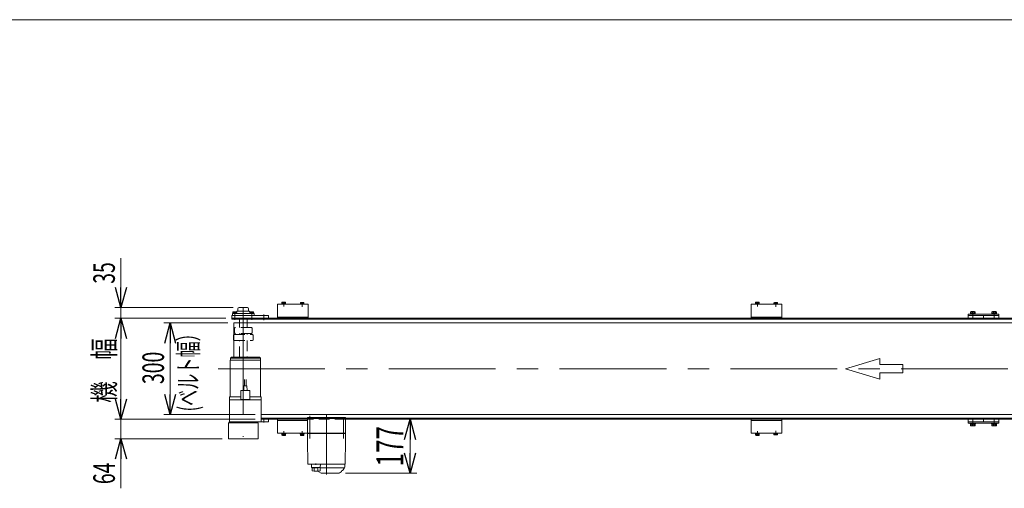
# Model space of a CAD drawing. Units: millimetres. Extents: x -4334 to 4334, y -2974 to 2973.
# Drawn here: x -2600 to 622, y 1440 to 2973 of the extents above; entities that cross this region are included whole.
import ezdxf
from ezdxf.enums import TextEntityAlignment as Align

# ---------------------------------------------------------------- set-up
doc = ezdxf.new("R2010")
doc.units = ezdxf.units.MM
doc.header["$LTSCALE"] = 5.5
doc.linetypes.add('CENTERX2', pattern=[101.6, 63.5, -12.7, 12.7, -12.7])
doc.linetypes.add('DASHED2', pattern=[9.525, 6.35, -3.175])
doc.layers.add('L-6', color=7, linetype='Continuous')
doc.layers.add('ZUWAKU', color=7, linetype='Continuous')
doc.styles.add('dcStyle0', font='ＭＳ Ｐゴシック')
doc.dimstyles.new('dc_Rotated', dxfattribs={"dimtxt": 70.4, "dimasz": 66.000042, "dimexe": 20, "dimexo": 11, "dimgap": 22, "dimtad": 3, "dimdsep": 46, "dimtxsty": 'dcStyle0', "dimblk1": 'OPEN30', "dimblk2": 'OPEN30', "dimsah": 1, "dimcen": 0.09, "dimclrd": 2, "dimclre": 2, "dimclrt": 2, "dimadec": 0, "dimazin": 2, "dimtfac": 1, "dimtdec": 4, "dimtmove": 0, "dimatfit": 3, "dimfxl": 1, "dimarcsym": 1})
doc.dimstyles.new('dc_Rotated_F3', dxfattribs={"dimtxt": 88, "dimasz": 66.000042, "dimexe": 11, "dimexo": 11, "dimgap": 22, "dimtad": 3, "dimdsep": 46, "dimtxsty": 'dcStyle0', "dimblk1": 'OPEN30', "dimblk2": 'OPEN30', "dimsah": 1, "dimcen": 0.09, "dimse2": 1, "dimclrd": 2, "dimclre": 2, "dimclrt": 2, "dimadec": 0, "dimazin": 2, "dimtfac": 1, "dimtdec": 4, "dimtmove": 0, "dimatfit": 3, "dimfxl": 1, "dimarcsym": 1})

# ---------------------------------------------------------------- blocks, each defined once
blk = doc.blocks.new('_Open30')
at = {"color": 0, "linetype": 'ByBlock', "lineweight": -2}
for p, q in [((-1, 0.267949), (0, 0)), ((0, 0), (-1, -0.267949)), ((0, 0), (-1, 0))]:
    blk.add_line(p, q, dxfattribs=at)
blk = doc.blocks.new('*D14')
at = {"color": 2, "linetype": 'Continuous', "lineweight": 13}
for p, q in [((-1919.4, 1981.3), (-2128.3, 1981.3)), ((-2108.3, 1681.3), (-2108.3, 1981.3)), ((-1829.8, 1681.3), (-2128.3, 1681.3))]:
    blk.add_line(p, q, dxfattribs=at)
at = {"color": 2, "xscale": 66.0000617675363, "yscale": 65.99976610092016}
for p, rotation in [((-2108.3, 1981.3), 90), ((-2108.3, 1681.3), 270)]:
    blk.add_blockref('_Open30', p, dxfattribs=dict(at, rotation=rotation))
at = {"color": 2, "style": 'dcStyle0', "width": 0.6875}
blk.add_text('300', height=70.4, rotation=90, dxfattribs=at).set_placement((-2128.3, 1781.3), (-2128.3, 1886.9), align=Align.FIT)
blk = doc.blocks.new('*D21')
at = {"color": 2, "linetype": 'Continuous', "lineweight": 13}
for p, q in [((-2269, 2193.3), (-2269, 2031.3)), ((-1902.3, 2031.3), (-2289, 2031.3)), ((-2269, 2031.3), (-2269, 1996.3)), ((-1926.3, 1996.3), (-2289, 1996.3)), ((-2269, 1896.3), (-2269, 1996.3))]:
    blk.add_line(p, q, dxfattribs=at)
at = {"color": 2, "xscale": 66.0000617675363, "yscale": 65.99976610092016}
for p, rotation in [((-2269, 2031.3), 270), ((-2269, 1996.3), 90)]:
    blk.add_blockref('_Open30', p, dxfattribs=dict(at, rotation=rotation))
at = {"color": 2, "style": 'dcStyle0', "width": 0.6875}
blk.add_text('35', height=70.4, rotation=90, dxfattribs=at).set_placement((-2289, 2109.3), (-2289, 2179.7), align=Align.FIT)
blk = doc.blocks.new('*D23')
at = {"color": 2, "linetype": 'Continuous', "lineweight": 13}
for p, q in [((-2269, 1766.3), (-2269, 1666.3)), ((-1829.8, 1666.3), (-2289, 1666.3)), ((-2269, 1602.3), (-2269, 1666.3)), ((-1937.6, 1602.3), (-2289, 1602.3)), ((-2269, 1440.4), (-2269, 1602.3))]:
    blk.add_line(p, q, dxfattribs=at)
at = {"color": 2, "xscale": 66.0000617675363, "yscale": 65.99976610092016}
for p, rotation in [((-2269, 1666.3), 270), ((-2269, 1602.3), 90)]:
    blk.add_blockref('_Open30', p, dxfattribs=dict(at, rotation=rotation))
at = {"color": 2, "style": 'dcStyle0', "width": 0.6875}
blk.add_text('64', height=70.4, rotation=90, dxfattribs=at).set_placement((-2289, 1454), (-2289, 1524.4), align=Align.FIT)
blk = doc.blocks.new('*D24')
at = {"color": 2, "linetype": 'Continuous', "lineweight": 13}
for p, q in [((-1926.3, 1996.3), (-2289, 1996.3)), ((-2269, 1666.3), (-2269, 1996.3)), ((-1829.8, 1666.3), (-2289, 1666.3))]:
    blk.add_line(p, q, dxfattribs=at)
at = {"color": 2, "xscale": 66.0000617675363, "yscale": 65.99976610092016}
for p, rotation in [((-2269, 1996.3), 90), ((-2269, 1666.3), 270)]:
    blk.add_blockref('_Open30', p, dxfattribs=dict(at, rotation=rotation))
at = {"color": 2, "style": 'dcStyle0', "width": 0.774103}
blk.add_text('機\u3000幅', height=70.4, rotation=90, dxfattribs=at).set_placement((-2289, 1719.9), (-2289, 1931.1), align=Align.FIT)
blk = doc.blocks.new('*D51')
at = {"color": 2, "linetype": 'Continuous', "lineweight": 13}
for p, q in [((-1323.1, 1489.3), (-1323.1, 1666.3)), ((-1534.1, 1489.3), (-1301.1, 1489.3))]:
    blk.add_line(p, q, dxfattribs=at)
at = {"color": 2, "xscale": 66.0000617675363, "yscale": 65.99976610092016}
for p, rotation in [((-1323.1, 1666.3), 90), ((-1323.1, 1489.3), 270)]:
    blk.add_blockref('_Open30', p, dxfattribs=dict(at, rotation=rotation))
at = {"color": 2, "style": 'dcStyle0', "width": 0.6875}
blk.add_text('177', height=88, rotation=90, dxfattribs=at).set_placement((-1345.1, 1511.8), (-1345.1, 1643.8), align=Align.FIT)
blk = doc.blocks.new('DC_GROUP_W_FNSHOD_S_020_6_3')
at = {"layer": 'ZUWAKU', "color": 7, "linetype": 'Continuous', "lineweight": 13}
blk.add_line((4334, 2972.8), (-4334, 2972.8), dxfattribs=at)
blk = doc.blocks.new('DC_GROUP_W_FNSHOD_S_020_6_9')
at = {"layer": 'L-6', "color": 3, "linetype": 'CENTERX2', "lineweight": 13}
for p, q in [((-1596.3, 1485.8), (-1596.3, 1680.1)), ((-1651.3, 1673.3), (-1651.3, 1602.8)), ((-1541.3, 1602.8), (-1541.3, 1673.3))]:
    blk.add_line(p, q, dxfattribs=at)
at = {"layer": 'L-6', "color": 7, "linetype": 'Continuous', "lineweight": 18}
for p, q in [((-1658.8, 1668.3), (-1652.8, 1668.3)), ((-1658.8, 1620.3), (-1658.8, 1668.3)), ((-1657.3, 1669.3), (-1649.1, 1669.3)), ((-1657.3, 1668.3), (-1657.3, 1669.3)), ((-1539.8, 1668.3), (-1652.8, 1668.3)), ((-1649.1, 1669.3), (-1646, 1669.3)), ((-1649.1, 1668.3), (-1649.1, 1669.3)), ((-1646, 1669.3), (-1645.4, 1669.3)), ((-1646, 1669.3), (-1646, 1668.3)), ((-1645.4, 1669.3), (-1645.3, 1669.3)), ((-1645.4, 1668.3), (-1645.4, 1669.3)), ((-1645.3, 1668.3), (-1645.3, 1669.3)), ((-1547.3, 1669.3), (-1547.1, 1669.3)), ((-1547.3, 1668.3), (-1547.3, 1669.3)), ((-1547.1, 1669.3), (-1546.5, 1669.3)), ((-1547.1, 1668.3), (-1547.1, 1669.3)), ((-1546.5, 1669.3), (-1543.5, 1669.3)), ((-1546.5, 1669.3), (-1546.5, 1668.3)), ((-1543.5, 1669.3), (-1535.3, 1669.3)), ((-1543.5, 1668.3), (-1543.5, 1669.3)), ((-1539.8, 1668.3), (-1533.8, 1668.3)), ((-1535.3, 1668.3), (-1535.3, 1669.3)), ((-1533.8, 1620.3), (-1533.8, 1668.3)), ((-1657.8, 1619.3), (-1658.8, 1620.3)), ((-1658.8, 1620.3), (-1652.8, 1620.3)), ((-1658.8, 1619.3), (-1658.4, 1597.8)), ((-1658.8, 1619.3), (-1652.8, 1619.3)), ((-1652.8, 1619.3), (-1652.8, 1620.3)), ((-1539.8, 1620.3), (-1652.8, 1620.3)), ((-1652.8, 1619.3), (-1539.8, 1619.3)), ((-1539.8, 1619.3), (-1539.8, 1620.3)), ((-1539.8, 1620.3), (-1533.8, 1620.3)), ((-1539.8, 1619.3), (-1533.8, 1619.3)), ((-1534.8, 1619.3), (-1533.8, 1620.3)), ((-1534.1, 1597.8), (-1533.8, 1619.3)), ((-1658.4, 1596.5), (-1657, 1520.3)), ((-1535.5, 1520.3), (-1534.2, 1596.5)), ((-1656, 1519.3), (-1650.3, 1519.3)), ((-1650.3, 1519.3), (-1644.7, 1519.3)), ((-1628.5, 1518.8), (-1633.5, 1518.8)), ((-1632.8, 1518.8), (-1536.8, 1518.8)), ((-1631, 1521.6), (-1631, 1516.6)), ((-1618.6, 1519.3), (-1624, 1519.3)), ((-1618.6, 1519.3), (-1612, 1519.3)), ((-1612, 1519.3), (-1557.6, 1519.3)), ((-1557.6, 1519.3), (-1551, 1519.3)), ((-1551, 1519.3), (-1551, 1519.3)), ((-1545.6, 1519.3), (-1551, 1519.3)), ((-1547.8, 1519.3), (-1542.3, 1519.3)), ((-1545.6, 1518.8), (-1545.6, 1519.3)), ((-1542.3, 1519.3), (-1536.5, 1519.3)), ((-1536.8, 1510.8), (-1536.8, 1518.8)), ((-1621, 1494.4), (-1614, 1489.5)), ((-1540.3, 1507.3), (-1617, 1507.3)), ((-1617, 1506.8), (-1544.3, 1506.8)), ((-1556.1, 1489.3), (-1613.4, 1489.3)), ((-1555.5, 1489.5), (-1548.5, 1494.4)), ((-1544.3, 1506.8), (-1544.1, 1506.8)), ((-1543.8, 1507.1), (-1543.8, 1507.3)), ((-1538.8, 1505.1), (-1542.6, 1500.1))]:
    blk.add_line(p, q, dxfattribs=at)
at = {"layer": 'L-6', "color": 7, "linetype": 'Continuous', "lineweight": 13}
for p, q in [((-1646, 1518.8), (-1645.1, 1509.2)), ((-1645, 1518.8), (-1646, 1518.8)), ((-1645, 1519.3), (-1642, 1519.3)), ((-1645, 1518.8), (-1645, 1519.3)), ((-1617, 1518.8), (-1645, 1518.8)), ((-1644.7, 1519.3), (-1547.8, 1519.3)), ((-1617, 1518.8), (-1617, 1519.3)), ((-1616, 1518.8), (-1617, 1518.8)), ((-1616.9, 1509.2), (-1616, 1518.8)), ((-1644.1, 1508.3), (-1643, 1508.3)), ((-1643, 1508.3), (-1619.8, 1508.3)), ((-1643, 1497.1), (-1643, 1508.3)), ((-1637.3, 1497.6), (-1637.3, 1506.2)), ((-1624.7, 1497.6), (-1624.7, 1506.3)), ((-1619.8, 1508.3), (-1617.9, 1508.3)), ((-1619.8, 1508.3), (-1619.8, 1507.9)), ((-1619.8, 1507.9), (-1617, 1507.9)), ((-1617, 1497.3), (-1617, 1507.9))]:
    blk.add_line(p, q, dxfattribs=at)
at = {"layer": 'L-6', "color": 7, "linetype": 'Continuous', "lineweight": 18}
for centre, radius, start, end in [((-1656, 1520.3), 1, 181, 270), ((-1536.5, 1520.3), 1, 270, 359), ((-1619.3, 1496.8), 3, 180, 235), ((-1613.4, 1490.3), 1, 235, 270), ((-1556.1, 1490.3), 1, 270, 305), ((-1550.3, 1496.8), 3, 305, 0), ((-1546.3, 1496.9), 1, 98.4565, 180), ((-1547.3, 1503.6), 5.8, 278.4565, 322.6085), ((-1544.1, 1507.1), 0.3, 270, 0), ((-1540.3, 1510.8), 3.5, 270, 0), ((-1546.8, 1511.2), 10, 322.6085, 354.6209)]:
    blk.add_arc(centre, radius, start, end, dxfattribs=at)
at = {"layer": 'L-6', "color": 7, "linetype": 'Continuous', "lineweight": 13}
for centre, radius, start, end in [((-1644.1, 1509.3), 1, 185.1707, 270), ((-1631, 1596.4), 100, 263.1087, 278.049), ((-1631, 1607.2), 100, 264.2347, 276.474), ((-1617.9, 1509.3), 1, 270, 354.83)]:
    blk.add_arc(centre, radius, start, end, dxfattribs=at)
at = {"layer": 'L-6', "color": 7, "linetype": 'Continuous', "lineweight": 18}
for points, knots in [([(-1658.4, 1597.8), (-1658.4, 1597.8), (-1658.4, 1597.8), (-1658.4, 1597.8), (-1658.4, 1597.8), (-1658.4, 1597.8), (-1658.4, 1597.8), (-1658.4, 1597.7), (-1658.4, 1597.7)], [0, 0, 0, 0, 0.00030024, 0.00303866, 0.00896972, 0.02675573, 0.03903377, 0.05410554, 0.05410554, 0.05410554, 0.05410554]), ([(-1658.4, 1597.7), (-1658.4, 1597.7), (-1658.4, 1597.7), (-1658.4, 1597.7), (-1658.4, 1597.7), (-1658.4, 1597.7), (-1658.4, 1597.6), (-1658.4, 1597.6), (-1658.4, 1597.6), (-1658.4, 1597.5), (-1658.4, 1597.5), (-1658.4, 1597.5)], [0, 0, 0, 0, 0.0009211, 0.0018525, 0.0027941, 0.044155, 0.10527, 0.1833216, 0.1852741, 0.1872371, 0.1892107, 0.1892107, 0.1892107, 0.1892107]), ([(-1658.4, 1597.5), (-1658.4, 1597.5), (-1658.4, 1597.5), (-1658.4, 1597.4), (-1658.4, 1597.3), (-1658.4, 1597.3)], [0, 0, 0, 0, 0.0792271, 0.1764533, 0.2850855, 0.2850855, 0.2850855, 0.2850855]), ([(-1658.4, 1597.3), (-1658.4, 1597.2), (-1658.4, 1597.2), (-1658.4, 1597), (-1658.4, 1597), (-1658.4, 1596.9), (-1658.4, 1596.9), (-1658.4, 1596.9), (-1658.4, 1596.9)], [0, 0, 0, 0, 0.1059087, 0.2241558, 0.346832, 0.3485596, 0.3502881, 0.3520175, 0.3520175, 0.3520175, 0.3520175]), ([(-1658.4, 1596.9), (-1658.4, 1596.9), (-1658.4, 1596.8), (-1658.4, 1596.7), (-1658.4, 1596.6), (-1658.4, 1596.5)], [0, 0, 0, 0, 0.1253706, 0.2587878, 0.3910246, 0.3910246, 0.3910246, 0.3910246]), ([(-1534.2, 1596.5), (-1534.2, 1596.6), (-1534.2, 1596.7), (-1534.2, 1596.8), (-1534.2, 1596.9), (-1534.2, 1596.9)], [0, 0, 0, 0, 0.1321405, 0.265459, 0.3907477, 0.3907477, 0.3907477, 0.3907477]), ([(-1534.1, 1597.7), (-1534.1, 1597.7), (-1534.1, 1597.8), (-1534.1, 1597.8), (-1534.1, 1597.8), (-1534.1, 1597.8), (-1534.1, 1597.8), (-1534.1, 1597.8), (-1534.1, 1597.8)], [0, 0, 0, 0, 0.0204405, 0.03583129, 0.04923699, 0.05233386, 0.05391176, 0.05410554, 0.05410554, 0.05410554, 0.05410554]), ([(-1534.1, 1597.7), (-1534.1, 1597.7), (-1534.1, 1597.8), (-1534.1, 1597.8), (-1534.1, 1597.8), (-1534.1, 1597.8), (-1534.1, 1597.8), (-1534.1, 1597.8), (-1534.1, 1597.8)], [0, 0, 0, 0, 0.02050562, 0.03594692, 0.04948587, 0.05262464, 0.05429829, 0.05451484, 0.05451484, 0.05451484, 0.05451484]), ([(-1534.1, 1597.5), (-1534.1, 1597.5), (-1534.1, 1597.5), (-1534.1, 1597.6), (-1534.1, 1597.6), (-1534.1, 1597.6), (-1534.1, 1597.7), (-1534.1, 1597.7), (-1534.1, 1597.7), (-1534.1, 1597.7), (-1534.1, 1597.7), (-1534.1, 1597.7)], [0, 0, 0, 0, 0.0019396, 0.0038691, 0.0057883, 0.08384, 0.1449552, 0.186316, 0.1872051, 0.1880849, 0.1889557, 0.1889557, 0.1889557, 0.1889557]), ([(-1534.1, 1597.3), (-1534.1, 1597.3), (-1534.1, 1597.4), (-1534.1, 1597.5), (-1534.1, 1597.5), (-1534.1, 1597.5)], [0, 0, 0, 0, 0.1087665, 0.206108, 0.2854046, 0.2854046, 0.2854046, 0.2854046]), ([(-1534.2, 1596.9), (-1534.2, 1596.9), (-1534.2, 1596.9), (-1534.2, 1596.9), (-1534.2, 1597), (-1534.1, 1597), (-1534.1, 1597.2), (-1534.1, 1597.2), (-1534.1, 1597.3)], [0, 0, 0, 0, 0.0018218, 0.0036427, 0.0054626, 0.1280544, 0.2462233, 0.3520761, 0.3520761, 0.3520761, 0.3520761])]:
    blk.add_open_spline(points, degree=3, knots=knots, dxfattribs=at)

msp = doc.modelspace()

# ---------------------------------------------------------------- linework, layer by layer
at = {"color": 7, "linetype": 'Continuous', "lineweight": 13}
for p, q in [((-1882.258, 2031.314), (-1855.258, 2031.314)), ((-1756.258, 2042.314), (-1656.258, 2042.314)), ((-1756.258, 1996.314), (-1756.258, 2042.314)), ((-1742.508, 2042.314), (-1742.508, 2043.914)), ((-1742.508, 2043.914), (-1730.008, 2043.914)), ((-1742.358, 2043.914), (-1742.358, 2045.414)), ((-1742.358, 2045.414), (-1730.158, 2045.414)), ((-1742.032, 2045.414), (-1742.032, 2048.967)), ((-1740.589, 2049.414), (-1731.928, 2049.414)), ((-1739.145, 2048.967), (-1739.145, 2045.414)), ((-1733.372, 2048.967), (-1733.372, 2045.414)), ((-1730.485, 2048.967), (-1730.485, 2045.414)), ((-1730.158, 2045.414), (-1730.158, 2043.914)), ((-1730.008, 2043.914), (-1730.008, 2042.314)), ((-1682.358, 2042.314), (-1682.358, 2043.814)), ((-1682.358, 2043.814), (-1670.158, 2043.814)), ((-1682.032, 2043.814), (-1682.032, 2047.367)), ((-1680.589, 2047.814), (-1671.928, 2047.814)), ((-1679.145, 2047.367), (-1679.145, 2043.814)), ((-1673.372, 2047.367), (-1673.372, 2043.814)), ((-1670.485, 2047.367), (-1670.485, 2043.814)), ((-1670.158, 2043.814), (-1670.158, 2042.314)), ((-1656.258, 2042.314), (-1656.258, 1996.314)), ((-206.258, 1996.314), (-206.258, 2042.314)), ((-206.258, 2042.314), (-106.258, 2042.314)), ((-192.508, 2042.314), (-192.508, 2043.914)), ((-192.508, 2043.914), (-180.008, 2043.914)), ((-192.358, 2043.914), (-192.358, 2045.414)), ((-192.358, 2045.414), (-180.158, 2045.414)), ((-192.032, 2045.414), (-192.032, 2048.967)), ((-190.589, 2049.414), (-181.928, 2049.414)), ((-189.145, 2048.967), (-189.145, 2045.414)), ((-183.372, 2048.967), (-183.372, 2045.414)), ((-180.485, 2048.967), (-180.485, 2045.414)), ((-180.158, 2045.414), (-180.158, 2043.914)), ((-180.008, 2043.914), (-180.008, 2042.314)), ((-132.358, 2042.314), (-132.358, 2043.814)), ((-132.358, 2043.814), (-120.158, 2043.814)), ((-132.032, 2043.814), (-132.032, 2047.367)), ((-130.589, 2047.814), (-121.928, 2047.814)), ((-129.145, 2047.367), (-129.145, 2043.814)), ((-123.372, 2047.367), (-123.372, 2043.814)), ((-120.485, 2047.367), (-120.485, 2043.814)), ((-120.158, 2043.814), (-120.158, 2042.314)), ((-106.258, 2042.314), (-106.258, 1996.314)), ((-1906.258, 1996.314), (-1906.258, 2005.314)), ((-1906.258, 2005.314), (-1786.258, 2005.314)), ((-1833.258, 2012.314), (-1904.258, 2012.314)), ((-1904.258, 2005.314), (-1904.258, 2012.314)), ((-1902.858, 2012.314), (-1902.858, 2013.814)), ((-1902.858, 2013.814), (-1890.658, 2013.814)), ((-1902.532, 2013.814), (-1902.532, 2017.367)), ((-1901.089, 2017.814), (-1892.428, 2017.814)), ((-1899.645, 2017.367), (-1899.645, 2013.814)), ((-1893.872, 2017.367), (-1893.872, 2013.814)), ((-1890.985, 2017.367), (-1890.985, 2013.814)), ((-1890.306, 2017.488), (-1890.758, 2012.314)), ((-1890.658, 2013.814), (-1890.658, 2012.314)), ((-1888.313, 2019.314), (-1849.204, 2019.314)), ((-1886.258, 2019.314), (-1886.258, 2027.314)), ((-1851.258, 2019.314), (-1851.258, 2027.314)), ((-1847.211, 2017.488), (-1846.758, 2012.314)), ((-1846.858, 2013.814), (-1834.658, 2013.814)), ((-1846.858, 2012.314), (-1846.858, 2013.814)), ((-1846.532, 2013.814), (-1846.532, 2017.367)), ((-1845.089, 2017.814), (-1836.428, 2017.814)), ((-1843.645, 2017.367), (-1843.645, 2013.814)), ((-1837.872, 2017.367), (-1837.872, 2013.814)), ((-1834.985, 2017.367), (-1834.985, 2013.814)), ((-1834.658, 2013.814), (-1834.658, 2012.314)), ((-1833.258, 2012.314), (-1833.258, 2005.314)), ((-1786.258, 2005.314), (-1786.258, 1996.314)), ((-1656.258, 2000.314), (-1756.258, 2000.314)), ((-106.258, 2000.314), (-206.258, 2000.314)), ((503.742, 2005.314), (503.742, 2009.314)), ((603.742, 2009.314), (503.742, 2009.314)), ((603.742, 2005.314), (503.742, 2005.314)), ((503.742, 1996.314), (503.742, 2005.314)), ((510.242, 2009.314), (510.242, 2010.914)), ((510.242, 2010.914), (527.242, 2010.914)), ((511.042, 2012.914), (526.442, 2012.914)), ((511.042, 2010.914), (511.042, 2012.914)), ((511.236, 2012.914), (511.236, 2017.833)), ((513.112, 2018.414), (524.371, 2018.414)), ((514.989, 2017.833), (514.989, 2012.914)), ((522.494, 2017.833), (522.494, 2012.914)), ((526.247, 2017.833), (526.247, 2012.914)), ((526.442, 2012.914), (526.442, 2010.914)), ((527.242, 2010.914), (527.242, 2009.314)), ((553.742, 1996.314), (553.742, 2005.314)), ((580.242, 2009.314), (580.242, 2010.914)), ((580.242, 2010.914), (597.242, 2010.914)), ((581.042, 2010.914), (581.042, 2012.914)), ((581.042, 2012.914), (596.442, 2012.914)), ((581.236, 2012.914), (581.236, 2017.833)), ((583.112, 2018.414), (594.371, 2018.414)), ((584.989, 2017.833), (584.989, 2012.914)), ((592.494, 2017.833), (592.494, 2012.914)), ((596.247, 2017.833), (596.247, 2012.914)), ((596.442, 2012.914), (596.442, 2010.914)), ((597.242, 2010.914), (597.242, 2009.314)), ((603.742, 2009.314), (603.742, 2005.314)), ((603.742, 2005.314), (603.742, 1996.314)), ((-1906.258, 1993.314), (-1906.258, 1996.314)), ((-1906.258, 1996.314), (2951.742, 1996.314)), ((2951.742, 1993.314), (-1906.258, 1993.314)), ((-1899.408, 1869.314), (-1899.408, 1981.314)), ((-1899.408, 1981.314), (3090.342, 1981.314)), ((-1881.258, 1981.314), (-1881.258, 1993.314)), ((-1856.258, 1993.314), (-1856.258, 1981.314)), ((553.742, 1996.314), (553.742, 1993.314)), ((-1907.803, 1869.314), (-1910.803, 1866.314)), ((-1907.803, 1869.314), (-1815.803, 1869.314)), ((-1815.803, 1869.314), (-1812.803, 1866.314)), ((-1911.303, 1739.814), (-1911.303, 1859.314)), ((-1911.303, 1859.314), (-1812.303, 1859.314)), ((-1812.803, 1866.314), (-1910.803, 1866.314)), ((-1910.803, 1866.314), (-1910.803, 1859.314)), ((-1812.803, 1866.314), (-1812.803, 1859.314)), ((-1812.303, 1739.814), (-1812.303, 1859.314)), ((-1866.794, 1775.314), (-1867.279, 1760.314)), ((-1856.794, 1775.314), (-1866.794, 1775.314)), ((-1864.814, 1775.314), (-1864.814, 1796.314)), ((-1858.775, 1775.314), (-1858.775, 1796.314)), ((-1856.794, 1775.314), (-1856.367, 1760.314)), ((-1876.794, 1730.314), (-1876.794, 1760.314)), ((-1876.794, 1760.314), (-1861.794, 1760.314)), ((-1861.794, 1760.314), (-1846.794, 1760.314)), ((-1846.794, 1760.314), (-1846.794, 1730.314)), ((-1876.794, 1739.814), (-1913.803, 1739.814)), ((-1913.803, 1657.314), (-1913.803, 1739.814)), ((-1809.794, 1729.314), (-1913.803, 1729.314)), ((-1846.794, 1730.314), (-1876.794, 1730.314)), ((-1809.803, 1739.814), (-1846.794, 1739.814)), ((-1809.803, 1739.814), (-1809.803, 1657.314)), ((3090.342, 1681.314), (-1809.803, 1681.314)), ((-1917.59, 1654.314), (-1820.327, 1654.314)), ((-1917.59, 1602.314), (-1917.59, 1654.314)), ((-1914.758, 1654.314), (-1914.758, 1657.314)), ((-1914.758, 1657.314), (-1822.758, 1657.314)), ((-1913.803, 1657.314), (-1809.803, 1657.314)), ((-1822.758, 1657.314), (-1822.758, 1654.314)), ((-1820.327, 1654.314), (-1820.327, 1602.314)), ((-1809.803, 1669.314), (-1658.758, 1669.314)), ((-1756.258, 1666.314), (-1809.803, 1666.314)), ((-1786.258, 1657.314), (-1809.803, 1657.314)), ((-1786.258, 1666.314), (-1786.258, 1657.314)), ((-1756.258, 1620.314), (-1756.258, 1666.314)), ((-1756.258, 1666.314), (-1658.758, 1666.314)), ((-1756.258, 1662.314), (-1658.758, 1662.314)), ((-1658.758, 1672.314), (-1658.758, 1669.318)), ((-1533.758, 1672.314), (-1533.758, 1669.318)), ((-1533.758, 1669.314), (2951.742, 1669.314)), ((2951.742, 1666.314), (-1533.758, 1666.314)), ((-206.258, 1620.314), (-206.258, 1666.314)), ((-206.258, 1662.314), (-106.258, 1662.314)), ((-106.258, 1666.314), (-106.258, 1620.314)), ((503.742, 1657.314), (503.742, 1666.314)), ((503.742, 1657.314), (603.742, 1657.314)), ((503.742, 1653.314), (503.742, 1657.314)), ((503.742, 1653.314), (603.742, 1653.314)), ((510.242, 1651.714), (510.242, 1653.314)), ((527.242, 1651.714), (510.242, 1651.714)), ((511.042, 1649.714), (511.042, 1651.714)), ((526.442, 1649.714), (511.042, 1649.714)), ((511.236, 1644.794), (511.236, 1649.714)), ((524.371, 1644.214), (513.112, 1644.214)), ((514.989, 1649.714), (514.989, 1644.794)), ((522.494, 1649.714), (522.494, 1644.794)), ((526.247, 1649.714), (526.247, 1644.794)), ((526.442, 1651.714), (526.442, 1649.714)), ((527.242, 1653.314), (527.242, 1651.714)), ((553.742, 1669.314), (553.742, 1666.314)), ((553.742, 1666.314), (553.742, 1657.314)), ((580.242, 1651.714), (580.242, 1653.314)), ((597.242, 1651.714), (580.242, 1651.714)), ((581.042, 1649.714), (581.042, 1651.714)), ((596.442, 1649.714), (581.042, 1649.714)), ((581.236, 1644.794), (581.236, 1649.714)), ((594.371, 1644.214), (583.112, 1644.214)), ((584.989, 1649.714), (584.989, 1644.794)), ((592.494, 1649.714), (592.494, 1644.794)), ((596.247, 1649.714), (596.247, 1644.794)), ((596.442, 1651.714), (596.442, 1649.714)), ((597.242, 1653.314), (597.242, 1651.714)), ((603.742, 1666.314), (603.742, 1657.314)), ((603.742, 1657.314), (603.742, 1653.314)), ((-1658.671, 1620.314), (-1756.258, 1620.314)), ((-1742.508, 1618.714), (-1742.508, 1620.314)), ((-1730.008, 1618.714), (-1742.508, 1618.714)), ((-1742.358, 1617.214), (-1742.358, 1618.714)), ((-1730.158, 1617.214), (-1742.358, 1617.214)), ((-1742.032, 1613.66), (-1742.032, 1617.214)), ((-1731.928, 1613.214), (-1740.589, 1613.214)), ((-1739.145, 1617.214), (-1739.145, 1613.66)), ((-1733.372, 1617.214), (-1733.372, 1613.66)), ((-1730.485, 1617.214), (-1730.485, 1613.66)), ((-1730.158, 1618.714), (-1730.158, 1617.214)), ((-1730.008, 1620.314), (-1730.008, 1618.714)), ((-1682.508, 1618.714), (-1682.508, 1620.314)), ((-1670.008, 1618.714), (-1682.508, 1618.714)), ((-1682.358, 1617.214), (-1682.358, 1618.714)), ((-1670.158, 1617.214), (-1682.358, 1617.214)), ((-1682.032, 1613.66), (-1682.032, 1617.214)), ((-1671.928, 1613.214), (-1680.589, 1613.214)), ((-1679.145, 1617.214), (-1679.145, 1613.66)), ((-1673.372, 1617.214), (-1673.372, 1613.66)), ((-1670.485, 1617.214), (-1670.485, 1613.66)), ((-1670.158, 1618.714), (-1670.158, 1617.214)), ((-1670.008, 1620.314), (-1670.008, 1618.714)), ((-106.258, 1620.314), (-206.258, 1620.314)), ((-192.508, 1618.714), (-192.508, 1620.314)), ((-180.008, 1618.714), (-192.508, 1618.714)), ((-192.358, 1617.214), (-192.358, 1618.714)), ((-180.158, 1617.214), (-192.358, 1617.214)), ((-192.032, 1613.66), (-192.032, 1617.214)), ((-181.928, 1613.214), (-190.589, 1613.214)), ((-189.145, 1617.214), (-189.145, 1613.66)), ((-183.372, 1617.214), (-183.372, 1613.66)), ((-180.485, 1617.214), (-180.485, 1613.66)), ((-180.158, 1618.714), (-180.158, 1617.214)), ((-180.008, 1620.314), (-180.008, 1618.714)), ((-132.358, 1618.814), (-132.358, 1620.314)), ((-120.158, 1618.814), (-132.358, 1618.814)), ((-132.032, 1615.26), (-132.032, 1618.814)), ((-121.928, 1614.814), (-130.589, 1614.814)), ((-129.145, 1618.814), (-129.145, 1615.26)), ((-123.372, 1618.814), (-123.372, 1615.26)), ((-120.485, 1618.814), (-120.485, 1615.26)), ((-120.158, 1620.314), (-120.158, 1618.814)), ((-1820.327, 1602.314), (-1917.59, 1602.314))]:
    msp.add_line(p, q, dxfattribs=at)
at = {"color": 3, "linetype": 'CENTERX2', "lineweight": 13}
for p, q in [((-1736.258, 2049.414), (-1736.258, 2035.414)), ((-1676.258, 2047.814), (-1676.258, 2033.814)), ((-186.258, 2049.414), (-186.258, 2035.414)), ((-126.258, 2047.814), (-126.258, 2033.814)), ((-1896.758, 2017.814), (-1896.758, 1991.064)), ((-1868.758, 2029.69), (-1868.758, 1608.69)), ((-1840.758, 2017.814), (-1840.758, 1991.064)), ((-1801.258, 2008.691), (-1801.258, 1989.691)), ((518.742, 2018.414), (518.742, 1997.914)), ((588.742, 2018.414), (588.742, 1997.914)), ((-1951.023, 1831.314), (3102.923, 1831.314)), ((-1801.258, 1670.646), (-1801.258, 1655.646)), ((518.742, 1664.714), (518.742, 1644.214)), ((588.742, 1664.714), (588.742, 1644.214)), ((-1736.258, 1627.214), (-1736.258, 1613.214)), ((-1676.258, 1627.214), (-1676.258, 1613.214)), ((-186.258, 1627.214), (-186.258, 1613.214)), ((-126.258, 1628.814), (-126.258, 1614.814))]:
    msp.add_line(p, q, dxfattribs=at)
at = {"color": 4, "linetype": 'DASHED2', "lineweight": 13}
for p, q in [((-1895.808, 1966.313), (-1897.808, 1964.313)), ((-1841.708, 1966.313), (-1895.808, 1966.313)), ((-1881.258, 1966.313), (-1881.258, 1981.314)), ((-1856.258, 1981.314), (-1856.258, 1966.313)), ((-1841.708, 1966.313), (-1839.708, 1964.313)), ((-1900.658, 1941.314), (-1898.658, 1943.314)), ((-1900.658, 1925.314), (-1900.658, 1941.314)), ((-1898.658, 1943.314), (-1838.858, 1943.314)), ((-1897.808, 1948.313), (-1897.808, 1964.313)), ((-1895.808, 1946.313), (-1897.808, 1948.313)), ((-1841.708, 1946.313), (-1895.808, 1946.313)), ((-1881.258, 1943.314), (-1881.258, 1946.313)), ((-1856.258, 1946.313), (-1856.258, 1943.314)), ((-1841.708, 1946.313), (-1839.708, 1948.313)), ((-1839.708, 1964.313), (-1839.708, 1948.313)), ((-1836.858, 1941.314), (-1838.858, 1943.314)), ((-1836.858, 1941.314), (-1836.858, 1925.314)), ((-1900.658, 1925.314), (-1898.658, 1923.314)), ((-1898.658, 1923.314), (-1838.858, 1923.314)), ((-1881.258, 1869.314), (-1881.258, 1923.314)), ((-1856.258, 1923.314), (-1856.258, 1869.314)), ((-1836.858, 1925.314), (-1838.858, 1923.314)), ((-1658.758, 1669.318), (-1533.758, 1669.318)), ((-1533.758, 1666.314), (-1658.758, 1666.314))]:
    msp.add_line(p, q, dxfattribs=at)
at = {"color": 4, "linetype": 'Continuous', "lineweight": 13}
for p, q in [((102.136, 1831.314), (214.737, 1865.094)), ((214.737, 1865.094), (214.737, 1844.826)), ((214.737, 1844.826), (289.803, 1844.826)), ((289.803, 1844.826), (289.803, 1817.802)), ((214.737, 1797.534), (102.136, 1831.314)), ((289.803, 1817.802), (214.737, 1817.802)), ((214.737, 1817.802), (214.737, 1797.534))]:
    msp.add_line(p, q, dxfattribs=at)
at = {"color": 7, "linetype": 'Continuous', "lineweight": 13}
for centre, radius, start, end in [((-1882.258, 2027.314), 4, 90, 180), ((-1855.258, 2027.314), 4, 0, 90), ((-1740.589, 2046.858), 2.556, 55.615753, 124.384247), ((-1736.258, 2039.86), 9.553, 72.412046, 107.587954), ((-1731.928, 2046.858), 2.556, 55.615753, 124.384247), ((-1680.589, 2045.258), 2.556, 55.615753, 124.384247), ((-1676.258, 2038.26), 9.553, 72.412046, 107.587954), ((-1671.928, 2045.258), 2.556, 55.615753, 124.384247), ((-190.589, 2046.858), 2.556, 55.615753, 124.384247), ((-186.258, 2039.86), 9.553, 72.412046, 107.587954), ((-181.928, 2046.858), 2.556, 55.615753, 124.384247), ((-130.589, 2045.258), 2.556, 55.615753, 124.384247), ((-126.258, 2038.26), 9.553, 72.412046, 107.587954), ((-121.928, 2045.258), 2.556, 55.615753, 124.384247), ((-1901.089, 2015.258), 2.556, 55.615753, 124.384247), ((-1896.758, 2008.26), 9.553, 72.412046, 107.587954), ((-1892.428, 2015.258), 2.556, 55.615753, 124.384247), ((-1888.313, 2017.314), 2, 90, 175), ((-1849.204, 2017.314), 2, 5, 90), ((-1845.089, 2015.258), 2.556, 55.615753, 124.384247), ((-1840.758, 2008.26), 9.553, 72.412046, 107.587954), ((-1836.428, 2015.258), 2.556, 55.615753, 124.384247), ((513.112, 2015.091), 3.323, 55.615753, 124.384247), ((518.742, 2005.994), 12.419, 72.412046, 107.587954), ((524.371, 2015.091), 3.323, 55.615753, 124.384247), ((583.112, 2015.091), 3.323, 55.615753, 124.384247), ((588.742, 2005.994), 12.419, 72.412046, 107.587954), ((594.371, 2015.091), 3.323, 55.615753, 124.384247), ((513.112, 1647.536), 3.323, 235.615753, 304.384247), ((518.742, 1656.633), 12.419, 252.412046, 287.587954), ((524.371, 1647.536), 3.323, 235.615753, 304.384247), ((583.112, 1647.536), 3.323, 235.615753, 304.384247), ((588.742, 1656.633), 12.419, 252.412046, 287.587954), ((594.371, 1647.536), 3.323, 235.615753, 304.384247), ((-1740.589, 1615.77), 2.556, 235.615753, 304.384247), ((-1736.258, 1622.767), 9.553, 252.412046, 287.587954), ((-1731.928, 1615.77), 2.556, 235.615753, 304.384247), ((-1680.589, 1615.77), 2.556, 235.615753, 304.384247), ((-1676.258, 1622.767), 9.553, 252.412046, 287.587954), ((-1671.928, 1615.77), 2.556, 235.615753, 304.384247), ((-190.589, 1615.77), 2.556, 235.615753, 304.384247), ((-186.258, 1622.767), 9.553, 252.412046, 287.587954), ((-181.928, 1615.77), 2.556, 235.615753, 304.384247), ((-130.589, 1617.37), 2.556, 235.615753, 304.384247), ((-126.258, 1624.367), 9.553, 252.412046, 287.587954), ((-121.928, 1617.37), 2.556, 235.615753, 304.384247)]:
    msp.add_arc(centre, radius, start, end, dxfattribs=at)
at = {"layer": 'Defpoints', "color": 3, "linetype": 'CENTERX2', "lineweight": 13}
msp.add_line((-1651.258, 1677.743), (-1651.258, 1662.721), dxfattribs=at)
at = {"layer": 'Defpoints', "color": 7, "linetype": 'Continuous', "lineweight": 13}
for p, q in [((-1533.758, 1672.314), (-1658.758, 1672.314)), ((-1658.758, 1669.314), (-1533.758, 1669.314))]:
    msp.add_line(p, q, dxfattribs=at)

# ---------------------------------------------------------------- block references
at = {"layer": 'L-6', "linetype": 'Continuous'}
msp.add_blockref('DC_GROUP_W_FNSHOD_S_020_6_9', (0, 0), dxfattribs=at)
at = {"layer": 'ZUWAKU', "linetype": 'Continuous'}
msp.add_blockref('DC_GROUP_W_FNSHOD_S_020_6_3', (0, 0), dxfattribs=at)

# ---------------------------------------------------------------- texts
at = {"color": 2, "style": 'dcStyle0', "width": 0.68778}
msp.add_text('(ベルト幅）', height=64, rotation=90, dxfattribs=at).set_placement((-2016.747, 1691.985), (-2016.747, 1973.585), align=Align.FIT)

# ---------------------------------------------------------------- dimensions: what is measured, and where the dimension line sits
at = {"linetype": 'Continuous', "lineweight": 13}
for base, p1, p2, dimstyle, override, picture, middle in [((-2269.025, 1996.314), (-1891.258, 2031.314), (-1915.258, 1996.314), 'dc_Rotated', {"dimtxt": 70.4, "dimasz": 66.000042, "dimexe": 20, "dimexo": 11, "dimgap": 20, "dimtad": 3, "dimtih": 0, "dimtoh": 0, "dimdec": 2, "dimlfac": 1, "dimzin": 8, "dimtxsty": 'dcStyle0', "dimblk1": 'Open30', "dimblk2": 'Open30', "dimsah": 1, "dimclrd": 2, "dimclre": 2, "dimclrt": 2, "dimazin": 2, "dimtofl": 1, "dimtolj": 0, "dimtzin": 8, "dimarcsym": 1}, '*D21', (-2269.025, 2144.469)), ((-2108.315, 1981.314), (-1818.803, 1681.314), (-1908.408, 1981.314), 'dc_Rotated', {"dimtxt": 70.4, "dimasz": 66.000042, "dimexe": 20, "dimexo": 11, "dimgap": 20, "dimtad": 3, "dimtih": 0, "dimtoh": 0, "dimdec": 2, "dimlfac": 1, "dimzin": 8, "dimtxsty": 'dcStyle0', "dimblk1": 'Open30', "dimblk2": 'Open30', "dimsah": 1, "dimclrd": 2, "dimclre": 2, "dimclrt": 2, "dimazin": 2, "dimtofl": 1, "dimtolj": 0, "dimtzin": 8, "dimarcsym": 1}, '*D14', (-2108.315, 1834.054)), ((-2269.025, 1666.314), (-1926.59, 1602.314), (-1818.803, 1666.314), 'dc_Rotated', {"dimtxt": 70.4, "dimasz": 66.000042, "dimexe": 20, "dimexo": 11, "dimgap": 20, "dimtad": 3, "dimtih": 0, "dimtoh": 0, "dimdec": 2, "dimlfac": 1, "dimzin": 8, "dimtxsty": 'dcStyle0', "dimblk1": 'Open30', "dimblk2": 'Open30', "dimsah": 1, "dimclrd": 2, "dimclre": 2, "dimclrt": 2, "dimazin": 2, "dimtofl": 1, "dimtolj": 0, "dimtzin": 8, "dimarcsym": 1}, '*D23', (-2269.025, 1489.158)), ((-1323.137, 1666.314), (-1545.072, 1489.314), (-1323.137, 1666.314), 'dc_Rotated_F3', {"dimtxt": 88, "dimasz": 66.000042, "dimexe": 11, "dimexo": 11, "dimgap": 22, "dimtad": 3, "dimtih": 0, "dimtoh": 0, "dimdec": 2, "dimlfac": 1, "dimzin": 8, "dimtxsty": 'dcStyle0', "dimblk1": 'Open30', "dimblk2": 'Open30', "dimsah": 1, "dimse2": 1, "dimclrd": 2, "dimclre": 2, "dimclrt": 2, "dimazin": 2, "dimtofl": 1, "dimtolj": 0, "dimtzin": 8, "dimarcsym": 1}, '*D51', (-1323.137, 1577.814))]:
    dim = msp.add_linear_dim(base=base, p1=p1, p2=p2, angle=90, dimstyle=dimstyle, override=override, dxfattribs=at)
    dim.commit()
    dim.dimension.update_dxf_attribs({"geometry": picture, "text_midpoint": middle, "dimtype": 160})
dim = msp.add_linear_dim(base=(-2269.025, 1996.314), p1=(-1818.803, 1666.314), p2=(-1915.258, 1996.314), angle=90, text='機\u3000幅', dimstyle='dc_Rotated', override={"dimtxt": 70.4, "dimasz": 66.000042, "dimexe": 20, "dimexo": 11, "dimgap": 20, "dimtad": 3, "dimtih": 0, "dimtoh": 0, "dimdec": 2, "dimlfac": 1, "dimzin": 8, "dimtxsty": 'dcStyle0', "dimblk1": 'Open30', "dimblk2": 'Open30', "dimsah": 1, "dimclrd": 2, "dimclre": 2, "dimclrt": 2, "dimazin": 2, "dimtofl": 1, "dimtolj": 0, "dimtzin": 8, "dimarcsym": 1}, dxfattribs=at)
dim.commit()
dim.dimension.update_dxf_attribs({"geometry": '*D24', "text_midpoint": (-2269.025, 1825.548), "dimtype": 160})

doc.saveas('drawing.dxf')
